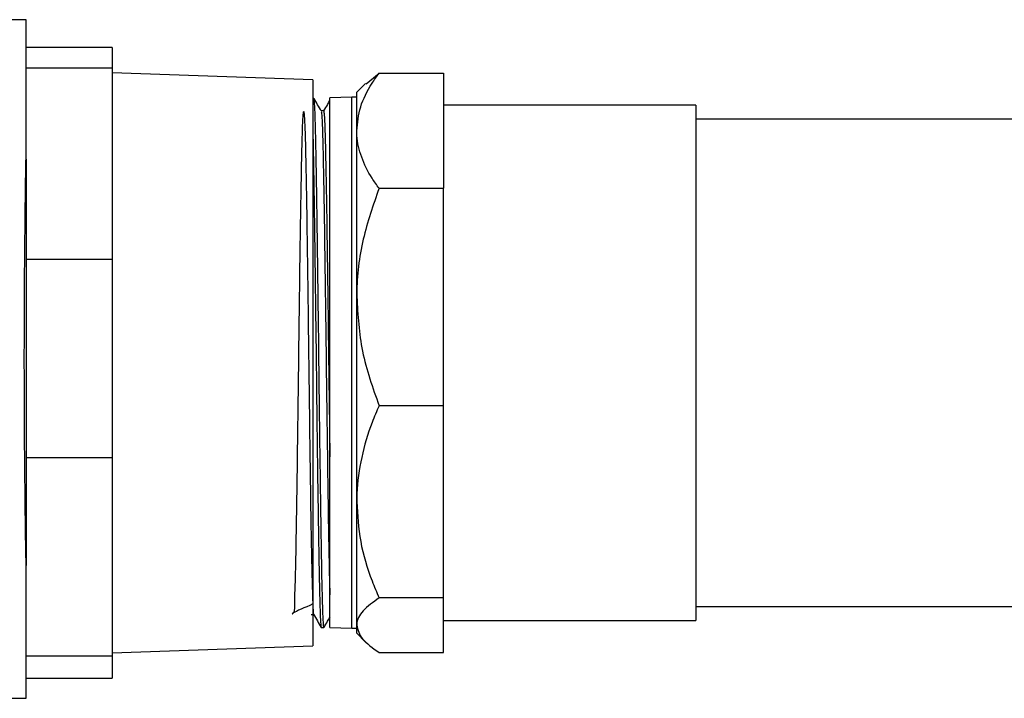
# Model space of a CAD drawing. Units: inches. Extents: x 0.8 to 12.3, y 1.4 to 8.7.
# Drawn here: x 5.5 to 5.7, y 2.5 to 2.6 of the extents above; entities that cross this region are included whole.
import ezdxf

# ---------------------------------------------------------------- set-up
doc = ezdxf.new("R2010")
doc.units = ezdxf.units.IN
doc.header["$MEASUREMENT"] = 0

msp = doc.modelspace()

# ---------------------------------------------------------------- linework, layer by layer
at = {"color": 7, "linetype": 'Continuous', "lineweight": 25}
for p, q in [((5.5047, 2.64801), (5.49344, 2.64801)), ((5.52032, 2.64295), (5.50469, 2.64295)), ((5.52032, 2.64295), (5.52032, 2.63924)), ((5.50469, 2.63924), (5.52032, 2.63924)), ((5.52032, 2.63924), (5.52032, 2.60448)), ((5.55678, 2.63709), (5.52032, 2.63836)), ((5.56644, 2.63635), (5.56882, 2.6383)), ((5.56882, 2.6383), (5.58053, 2.6383)), ((5.58053, 2.6383), (5.58053, 2.61737)), ((5.55678, 2.63709), (5.55678, 2.53422)), ((5.56636, 2.63642), (5.56477, 2.63482)), ((5.55699, 2.6337), (5.55678, 2.63369)), ((5.56386, 2.63391), (5.55987, 2.63379)), ((5.55987, 2.53752), (5.55987, 2.63379)), ((5.56477, 2.63391), (5.56386, 2.63391)), ((5.56386, 2.5374), (5.56386, 2.63391)), ((5.56477, 2.62784), (5.56477, 2.63482)), ((5.62636, 2.63249), (5.58053, 2.63249)), ((5.62636, 2.63249), (5.62636, 2.53882)), ((5.55875, 2.63144), (5.5583, 2.63144)), ((6.022, 2.62993), (5.62636, 2.62993)), ((5.56477, 2.59762), (5.56477, 2.62784)), ((5.50469, 2.62267), (5.50469, 2.60448)), ((5.56882, 2.61737), (5.58053, 2.61737)), ((5.58053, 2.57786), (5.58053, 2.61737)), ((5.50469, 2.60448), (5.52032, 2.60448)), ((5.50469, 2.60448), (5.50469, 2.56842)), ((5.52032, 2.60448), (5.52032, 2.56842)), ((5.56477, 2.56039), (5.56477, 2.59762)), ((5.58053, 2.57786), (5.56882, 2.57786)), ((5.58053, 2.54292), (5.58053, 2.57786)), ((5.50469, 2.56842), (5.52032, 2.56842)), ((5.50469, 2.56842), (5.50469, 2.54881)), ((5.52032, 2.56842), (5.52032, 2.53237)), ((5.56477, 2.53796), (5.56477, 2.56039)), ((5.58053, 2.54292), (5.56882, 2.54292)), ((5.58053, 2.53301), (5.58053, 2.54292)), ((5.62636, 2.54138), (6.022, 2.54138)), ((5.55648, 2.53992), (5.55693, 2.53992)), ((5.55649, 2.53992), (5.5565, 2.53993)), ((5.58053, 2.53882), (5.62636, 2.53882)), ((5.55829, 2.53757), (5.5588, 2.53755)), ((5.55987, 2.53752), (5.56386, 2.5374)), ((5.56386, 2.5374), (5.56477, 2.5374)), ((5.56477, 2.53649), (5.56477, 2.53796)), ((5.56477, 2.53649), (5.56636, 2.53489)), ((5.52032, 2.53294), (5.55678, 2.53422)), ((5.50469, 2.53237), (5.52032, 2.53237)), ((5.52032, 2.53237), (5.52032, 2.52836)), ((5.56882, 2.53301), (5.58053, 2.53301)), ((5.50469, 2.52836), (5.52032, 2.52836)), ((5.49344, 2.52467), (5.5047, 2.52467))]:
    msp.add_line(p, q, dxfattribs=at)
for points in [[(5.50469, 2.62416), (5.50469, 2.62597), (5.50469, 2.62957), (5.50469, 2.63428), (5.50469, 2.63841), (5.50469, 2.64185), (5.50469, 2.64458), (5.50469, 2.64654), (5.50469, 2.64778), (5.50469, 2.64793), (5.50469, 2.64801)], [(5.50469, 2.52467), (5.50469, 2.52475), (5.50469, 2.5249), (5.50469, 2.52614), (5.50469, 2.5281), (5.50469, 2.53084), (5.50469, 2.53428), (5.50469, 2.53841), (5.50469, 2.54312), (5.50469, 2.54672), (5.50469, 2.54852)]]:
    msp.add_open_spline(points, degree=3, dxfattribs=at)
for points, knots in [([(5.56477, 2.62784), (5.56491, 2.62928), (5.5652, 2.6322), (5.56696, 2.63568), (5.56838, 2.63768), (5.56882, 2.6383)], [0, 0, 0, 0, 0.402971, 0.816562, 1, 1, 1, 1]), ([(5.5588, 2.53772), (5.55879, 2.53768), (5.55874, 2.53754), (5.55867, 2.53875), (5.55857, 2.5413), (5.55847, 2.54515), (5.55837, 2.55017), (5.55828, 2.55616), (5.55818, 2.56303), (5.55808, 2.57049), (5.55798, 2.57844), (5.55789, 2.58653), (5.55779, 2.59466), (5.55769, 2.60247), (5.55759, 2.60986), (5.5575, 2.6165), (5.5574, 2.62233), (5.5573, 2.62705), (5.5572, 2.63067), (5.55711, 2.63286), (5.55704, 2.63383), (5.557, 2.63362), (5.55699, 2.63358)], [0, 0, 0, 0, 0.022171, 0.076675, 0.129636, 0.184133, 0.237086, 0.291576, 0.344524, 0.399008, 0.45195, 0.506427, 0.559361, 0.61383, 0.666757, 0.721219, 0.774141, 0.828597, 0.881512, 0.935962, 0.988869, 1, 1, 1, 1]), ([(5.55831, 2.63143), (5.55809, 2.63181), (5.55765, 2.63256), (5.55721, 2.63332), (5.557, 2.6337)], [0, 0, 0, 0, 0.4999979, 1, 1, 1, 1]), ([(5.55981, 2.6333), (5.55968, 2.63307), (5.55932, 2.63245), (5.55896, 2.63183), (5.55874, 2.63143)], [0, 0, 0, 0, 0.365593, 1, 1, 1, 1]), ([(5.55678, 2.54182), (5.55527, 2.54115), (5.55234, 2.53986), (5.55362, 2.54004), (5.55343, 2.54194), (5.55362, 2.54556), (5.55372, 2.55073), (5.55384, 2.55728), (5.55395, 2.56493), (5.55406, 2.57339), (5.55418, 2.58233), (5.55429, 2.5914), (5.5544, 2.60025), (5.55452, 2.60853), (5.55463, 2.61592), (5.55475, 2.62213), (5.55486, 2.62692), (5.55497, 2.6301), (5.55509, 2.63154), (5.5552, 2.6312), (5.55532, 2.62908), (5.55543, 2.62527), (5.55555, 2.6199), (5.55566, 2.61321), (5.55577, 2.60543), (5.55589, 2.59689), (5.556, 2.5879), (5.55612, 2.57883), (5.55623, 2.57002), (5.55634, 2.56182), (5.55646, 2.55454), (5.55657, 2.5485), (5.55669, 2.54384), (5.5568, 2.54101), (5.55688, 2.53976), (5.55692, 2.53998), (5.55692, 2.53999)], [0, 0, 0, 0, 0.031642, 0.061801, 0.091961, 0.122124, 0.15229, 0.182458, 0.212628, 0.242801, 0.272976, 0.303154, 0.333333, 0.363515, 0.3937, 0.423887, 0.454076, 0.484267, 0.514461, 0.544657, 0.574855, 0.605056, 0.63526, 0.665465, 0.695673, 0.725883, 0.756096, 0.786311, 0.816528, 0.846748, 0.87697, 0.907194, 0.937421, 0.96765, 0.997881, 1, 1, 1, 1]), ([(5.55831, 2.63129), (5.55834, 2.63118), (5.55841, 2.63092), (5.55851, 2.62839), (5.55863, 2.62422), (5.55874, 2.6185), (5.55886, 2.61151), (5.55897, 2.6035), (5.55909, 2.5948), (5.5592, 2.58574), (5.55931, 2.57672), (5.55943, 2.56811), (5.55954, 2.56019), (5.55965, 2.55327), (5.55976, 2.54744), (5.55984, 2.54481), (5.55987, 2.54349)], [0, 0, 0, 0, 0.059177, 0.131999, 0.204827, 0.277661, 0.350501, 0.423346, 0.496196, 0.569053, 0.641916, 0.713522, 0.785133, 0.85675, 0.928373, 1, 1, 1, 1]), ([(5.55875, 2.63138), (5.55878, 2.63126), (5.55886, 2.631), (5.55897, 2.6284), (5.55908, 2.62422), (5.5592, 2.6185), (5.55931, 2.61151), (5.55942, 2.6035), (5.55954, 2.5948), (5.55965, 2.58575), (5.55976, 2.57681), (5.55984, 2.57125), (5.55987, 2.56855)], [0, 0, 0, 0, 0.094204, 0.195458, 0.296718, 0.397987, 0.499264, 0.600549, 0.70184, 0.803141, 0.90445, 1, 1, 1, 1]), ([(5.55678, 2.62751), (5.5568, 2.62662), (5.55685, 2.62439), (5.55694, 2.61957), (5.55704, 2.61333), (5.55713, 2.60632), (5.55723, 2.59867), (5.55733, 2.59072), (5.55743, 2.58255), (5.55752, 2.57454), (5.55762, 2.56677), (5.55772, 2.55961), (5.55782, 2.55312), (5.55791, 2.54761), (5.55801, 2.54313), (5.55811, 2.53992), (5.5582, 2.53798), (5.55826, 2.53778), (5.55828, 2.5377)], [0, 0, 0, 0, 0.043578, 0.109056, 0.172697, 0.238184, 0.301834, 0.36733, 0.430987, 0.496489, 0.560154, 0.625665, 0.689338, 0.754858, 0.81854, 0.884069, 0.947758, 1, 1, 1, 1]), ([(5.56882, 2.61737), (5.56838, 2.61798), (5.56707, 2.61982), (5.56548, 2.62301), (5.5648, 2.62593), (5.56477, 2.62755), (5.56477, 2.62784)], [0, 0, 0, 0, 0.1819184, 0.5471624, 0.919232, 1, 1, 1, 1]), ([(5.50469, 2.54852), (5.50464, 2.55138), (5.50454, 2.55705), (5.50444, 2.56658), (5.50437, 2.57639), (5.50435, 2.58634), (5.50437, 2.5963), (5.50444, 2.6061), (5.50454, 2.61563), (5.50464, 2.6213), (5.50469, 2.62416)], [0, 0, 0, 0, 0.12856, 0.254745, 0.378558, 0.5, 0.621442, 0.745255, 0.87144, 1, 1, 1, 1]), ([(5.56882, 2.61737), (5.56774, 2.61431), (5.56556, 2.6081), (5.56478, 2.60133), (5.56477, 2.59781), (5.56477, 2.59762)], [0, 0, 0, 0, 0.478472, 0.971142, 1, 1, 1, 1]), ([(5.56477, 2.59762), (5.56496, 2.5943), (5.56536, 2.58753), (5.56765, 2.58112), (5.56882, 2.57786)], [0, 0, 0, 0, 0.490852, 1, 1, 1, 1]), ([(5.56882, 2.57786), (5.56838, 2.57684), (5.56707, 2.57378), (5.56548, 2.56845), (5.5648, 2.56358), (5.56477, 2.56087), (5.56477, 2.56039)], [0, 0, 0, 0, 0.1819184, 0.5471624, 0.919232, 1, 1, 1, 1]), ([(5.56477, 2.56039), (5.56491, 2.55798), (5.5652, 2.55311), (5.56696, 2.54729), (5.56838, 2.54395), (5.56882, 2.54292)], [0, 0, 0, 0, 0.402971, 0.816562, 1, 1, 1, 1]), ([(5.56882, 2.54292), (5.56774, 2.54215), (5.56556, 2.54059), (5.56478, 2.53889), (5.56477, 2.53801), (5.56477, 2.53796)], [0, 0, 0, 0, 0.4784718, 0.9711424, 1, 1, 1, 1]), ([(5.55692, 2.53994), (5.55715, 2.53954), (5.55761, 2.53875), (5.55806, 2.53796), (5.55829, 2.53757)], [0, 0, 0, 0, 0.499998, 1, 1, 1, 1]), ([(5.55881, 2.53755), (5.55902, 2.53793), (5.55939, 2.53857), (5.55977, 2.53921), (5.55992, 2.53947)], [0, 0, 0, 0, 0.590612, 1, 1, 1, 1]), ([(5.56477, 2.53796), (5.56496, 2.53713), (5.56536, 2.53543), (5.56765, 2.53383), (5.56882, 2.53301)], [0, 0, 0, 0, 0.490852, 1, 1, 1, 1])]:
    msp.add_open_spline(points, degree=3, knots=knots, dxfattribs=at)

doc.saveas('drawing.dxf')
